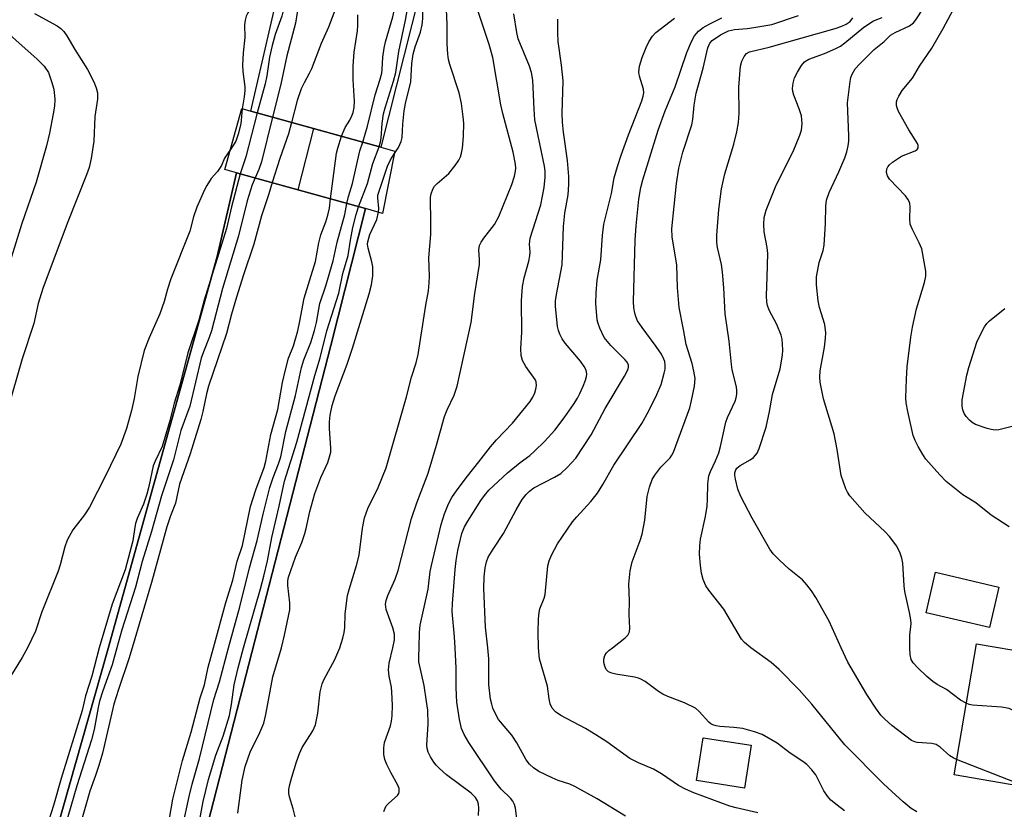
# Model space of a CAD drawing. Units: inches. Extents: x 1273761 to 1279761, y 485453 to 489454.
# Drawn here: x 1275575 to 1275791, y 485965 to 486138 of the extents above; entities that cross this region are included whole.
import ezdxf

# ---------------------------------------------------------------- set-up
doc = ezdxf.new("R2010")
doc.units = ezdxf.units.IN
doc.header["$MEASUREMENT"] = 0
for name, color, linetype in [('BLDG-Footprint', 5, 'Continuous'), ('BRIDGE-Bridge', 2, 'Continuous'), ('CULTRL-Pad', 6, 'Continuous'), ('HYDRO-Canal', 164, 'Continuous'), ('HYDRO-Canal polygon', 164, 'Continuous'), ('HYDRO-Hidden Single Line Stream', 5, 'Continuous'), ('Undefined', 1, 'Continuous')]:
    doc.layers.add(name, color=color, linetype=linetype)

msp = doc.modelspace()

# ---------------------------------------------------------------- linework, layer by layer
at = {"layer": 'BLDG-Footprint'}
for points, elevation in [([(1275806.79, 485980.49), (1275804.66, 485967.96), (1275780.46, 485972.08), (1275785.36, 486000.88), (1275809.56, 485996.76), (1275807.39, 485983.98)], 248.03), ([(1275735.95, 485978.59), (1275734.46, 485969.17), (1275723.92, 485970.84), (1275725.41, 485980.26)], 241.06)]:
    msp.add_lwpolyline(points, close=True, dxfattribs=dict(at, elevation=elevation))
at = {"layer": 'BRIDGE-Bridge'}
msp.add_lwpolyline([(1275657.72, 486109.02), (1275655.08, 486095.35), (1275651.29, 486096.41), (1275623, 486104.29), (1275620.44, 486105), (1275624.16, 486118.36), (1275626.13, 486117.81), (1275654.68, 486109.86)], close=True, dxfattribs=at)
at = {"layer": 'CULTRL-Pad'}
msp.add_lwpolyline([(1275790.3, 486013.32), (1275788.22, 486004.43), (1275774.34, 486007.68), (1275776.42, 486016.57)], close=True, dxfattribs=at)
at = {"layer": 'HYDRO-Canal'}
for points in [[(1275639.9, 486113.98), (1275626.13, 486117.81), (1275634.19, 486152.68), (1275635.27, 486161.22), (1275636.08, 486169.8), (1275650.43, 486167.44)], [(1275650.43, 486167.44), (1275667.47, 486164.64), (1275665.88, 486155.21), (1275664.95, 486150.52), (1275654.68, 486109.86), (1275639.9, 486113.98)], [(1275636.47, 486100.54), (1275623, 486104.29), (1275618.75, 486085.92), (1275594.68, 485999.3), (1275554.31, 485857.17), (1275518.06, 485730.51), (1275490.72, 485632.01), (1275487.35, 485617.69), (1275484.62, 485603.23), (1275482.52, 485588.67), (1275481.48, 485578.91), (1275480.72, 485569.13), (1275480.12, 485554.43), (1275480.08, 485544.62), (1275480.49, 485525.14), (1275480.27, 485515.47), (1275479.69, 485505.81), (1275478.74, 485496.19), (1275477.42, 485486.6), (1275475.73, 485477.08), (1275473.68, 485467.62), (1275469.94, 485453.61)], [(1275500.93, 485453.61), (1275504.17, 485466.6), (1275507, 485480.74), (1275508.55, 485490.22), (1275510.4, 485504.52), (1275511.3, 485514.09), (1275512.15, 485528.49), (1275512.41, 485542.9), (1275512.08, 485557.32), (1275512.16, 485562.02), (1275512.52, 485571.42), (1275513.15, 485580.8), (1275514.57, 485594.83), (1275515.85, 485604.15), (1275517.39, 485613.42), (1275519.19, 485622.65), (1275540.49, 485698.29), (1275572, 485808.41), (1275610.26, 485936.39), (1275643.69, 486066.33), (1275651.29, 486096.41), (1275636.47, 486100.54)]]:
    msp.add_lwpolyline(points, dxfattribs=at)
at = {"layer": 'HYDRO-Canal polygon'}
msp.add_lwpolyline([(1275664.95, 486150.52), (1275654.68, 486109.86), (1275626.13, 486117.81), (1275634.19, 486152.68), (1275635.27, 486161.22), (1275636.08, 486169.8), (1275667.47, 486164.65)], close=True, dxfattribs=at)
msp.add_lwpolyline([(1275554.31, 485857.17), (1275594.68, 485999.3), (1275618.75, 486085.92), (1275623, 486104.29), (1275651.29, 486096.41), (1275643.69, 486066.33), (1275610.26, 485936.39), (1275572, 485808.41)], dxfattribs=at)
at = {"layer": 'HYDRO-Hidden Single Line Stream'}
msp.add_line((1275639.9, 486113.98), (1275636.47, 486100.54), dxfattribs=at)
at = {"layer": 'Undefined'}
for points, elevation in [([(1275634.65, 486170.03), (1275633.62, 486164.33), (1275632.55, 486153.97), (1275632.27, 486152.59), (1275631.86, 486151.61), (1275630.38, 486148.94), (1275628.63, 486144.36), (1275628.06, 486143.34), (1275625.52, 486139.4), (1275625.14, 486138.61), (1275624.89, 486137.78), (1275624.8, 486136.72), (1275624.87, 486133.95), (1275624.48, 486130.56), (1275624.36, 486127.91), (1275624.41, 486126.52), (1275624.82, 486123.16), (1275624.85, 486122.31), (1275624.71, 486120.96), (1275624.24, 486118.34)], 228), ([(1275638.02, 486169.48), (1275637.25, 486165.06), (1275636.7, 486161.27), (1275635.76, 486153.3), (1275634.53, 486147.39), (1275633.39, 486140.37), (1275632.96, 486138.65), (1275631.52, 486134.62), (1275630.82, 486132.19), (1275630.26, 486129.67), (1275629.63, 486125.55), (1275629.27, 486123.81), (1275627.56, 486117.42)], 226), ([(1275641.45, 486168.92), (1275639, 486154.25), (1275637.03, 486144.17), (1275635.97, 486137.09), (1275634.07, 486129.94), (1275632.73, 486123.73), (1275630.9, 486116.49)], 224), ([(1275650.7, 486110.97), (1275651.74, 486114.47), (1275653.41, 486121.38), (1275654.56, 486124.85), (1275654.9, 486126.12), (1275655.01, 486126.92), (1275655.14, 486129.65), (1275655.43, 486131.62), (1275655.74, 486133), (1275657.32, 486138.52), (1275657.86, 486140.74), (1275659.21, 486148.52), (1275660.5, 486157.03), (1275661.61, 486161.39), (1275661.88, 486163.34), (1275662.04, 486165.54)], 224), ([(1275654.3, 486109.97), (1275654.62, 486111.04), (1275654.78, 486111.87), (1275654.94, 486115.07), (1275655.25, 486117.23), (1275655.6, 486118.54), (1275657.43, 486124.35), (1275657.94, 486126.3), (1275658.65, 486130.86), (1275660.08, 486137.77), (1275664.91, 486165.07)], 226), ([(1275657.57, 486108.26), (1275658.57, 486109.82), (1275659.14, 486111.13), (1275659.38, 486112), (1275659.52, 486114.97), (1275659.82, 486117.85), (1275660.1, 486119.49), (1275661.24, 486124.23), (1275661.52, 486128.28), (1275661.77, 486130.33), (1275662.19, 486131.92), (1275663.36, 486135.15), (1275663.72, 486136.74), (1275663.88, 486138.11), (1275663.99, 486141.8), (1275664.17, 486143.89), (1275665.87, 486152.82), (1275666.67, 486159.96), (1275667.57, 486164.63)], 228), ([(1275645.72, 486000), (1275646.38, 486002.12), (1275646.67, 486003.36), (1275646.78, 486004.4), (1275646.85, 486007.42), (1275647.4, 486011.47), (1275647.73, 486012.83), (1275649.34, 486018.03), (1275649.95, 486020.3), (1275650.67, 486026.23), (1275651.1, 486028.5), (1275651.82, 486030.58), (1275654.11, 486035.21), (1275655.87, 486039.5), (1275660.29, 486055.09), (1275661.39, 486059.37), (1275662.42, 486062.57), (1275662.86, 486064.37), (1275664.55, 486075.24), (1275665.12, 486078.37), (1275665.32, 486080.11), (1275665.36, 486081.56), (1275665.22, 486085.61), (1275665.67, 486090.73), (1275665.69, 486094.02), (1275665.57, 486098.05), (1275665.61, 486098.9), (1275665.75, 486099.68), (1275666.08, 486100.67), (1275666.49, 486101.33), (1275667.06, 486101.91), (1275669.62, 486104.08), (1275671, 486105.86), (1275671.77, 486107.04), (1275672.14, 486107.78), (1275672.4, 486108.55), (1275672.6, 486109.66), (1275672.84, 486112.21), (1275672.88, 486115.13), (1275672.78, 486116.58), (1275672.42, 486119.47), (1275671.9, 486121.78), (1275669.83, 486128.02), (1275669.56, 486129.15), (1275669.41, 486130.29), (1275669.26, 486132.6), (1275669.24, 486136.91), (1275668.94, 486143.29)], 230), ([(1275657.33, 486000), (1275657.65, 486001.72), (1275657.66, 486002.99), (1275657.3, 486004.36), (1275655.88, 486008.43), (1275655.74, 486009.54), (1275655.85, 486010.38), (1275656.24, 486011.49), (1275657.8, 486015.05), (1275658.52, 486016.99), (1275661.38, 486028.37), (1275662.59, 486031.82), (1275665.04, 486038.34), (1275666.92, 486044.47), (1275668.66, 486050.79), (1275669.23, 486052.23), (1275670.77, 486055.45), (1275671.41, 486057.43), (1275674.49, 486071.4), (1275675.33, 486077.77), (1275676.32, 486084.12), (1275676.37, 486085.26), (1275676.21, 486087.37), (1275676.37, 486088.3), (1275676.7, 486089.01), (1275677.27, 486089.91), (1275679.59, 486092.92), (1275680.57, 486094.68), (1275683.42, 486101.66), (1275684.04, 486103.54), (1275684.26, 486104.59), (1275684.29, 486105.27), (1275684.21, 486106.15), (1275683.7, 486108.78), (1275681.44, 486117.25), (1275680.98, 486119.21), (1275679.23, 486129.56), (1275678.47, 486132.41), (1275675.6, 486141.01)], 232), ([(1275578.7, 486139.2), (1275583.63, 486136.5), (1275584.43, 486135.94), (1275585.14, 486135.26), (1275585.79, 486134.36), (1275587.54, 486131.36), (1275590.29, 486126.92), (1275591.67, 486124.26), (1275592.25, 486122.9), (1275592.48, 486121.81), (1275592.51, 486120.42), (1275591.89, 486116.62), (1275591.73, 486111.22), (1275591.1, 486107.38), (1275590.65, 486105.45), (1275590.11, 486103.79), (1275585.84, 486093.11), (1275580.52, 486078.87), (1275579.51, 486075.54), (1275578.52, 486071.16), (1275575.99, 486063.42), (1275572.85, 486052.44)], 230), ([(1275644.82, 486140.46), (1275643.18, 486136.25), (1275641.57, 486132.65), (1275639.48, 486127.11), (1275638.98, 486126.05), (1275637.83, 486124.01), (1275637.2, 486122.73), (1275636.3, 486120.12), (1275635.07, 486115.32)], 222), ([(1275646.04, 486112.27), (1275646.82, 486114.24), (1275647.86, 486115.83), (1275648.35, 486116.75), (1275648.63, 486117.5), (1275648.85, 486118.58), (1275648.94, 486119.99), (1275648.63, 486124.64), (1275648.64, 486127.77), (1275648.86, 486130.73), (1275649.58, 486135.45), (1275649.67, 486136.62), (1275649.62, 486138.94)], 222), ([(1275663.07, 486000), (1275663.2, 486003.39), (1275663.33, 486004.98), (1275665.05, 486012.85), (1275665.53, 486016.73), (1275665.77, 486018.09), (1275667.94, 486027.08), (1275668.68, 486029.42), (1275669.53, 486031.6), (1275670.28, 486032.99), (1275671.44, 486034.65), (1275673.69, 486037.67), (1275676.22, 486040.83), (1275678.72, 486044.12), (1275680.09, 486045.67), (1275683.61, 486049.29), (1275687.43, 486054.08), (1275688.03, 486055), (1275688.5, 486055.96), (1275688.72, 486056.75), (1275688.82, 486057.57), (1275688.75, 486058.35), (1275688.54, 486058.86), (1275686.47, 486061.76), (1275685.77, 486063.03), (1275685.49, 486064.14), (1275685.41, 486065.61), (1275685.62, 486069.31), (1275685.56, 486076.13), (1275685.74, 486079.3), (1275686.11, 486081.19), (1275687.16, 486084.9), (1275687.41, 486086.04), (1275687.46, 486086.84), (1275687.33, 486088.59), (1275687.48, 486089.9), (1275689.81, 486097.26), (1275690.49, 486101.01), (1275690.76, 486103.29), (1275690.74, 486104.59), (1275690.58, 486105.72), (1275688.51, 486115.92), (1275688.34, 486118.2), (1275688.04, 486124.6), (1275687.72, 486126.28), (1275687.3, 486127.67), (1275684.84, 486133.66), (1275684.53, 486135.07), (1275683.86, 486139.17)], 234), ([(1275705.53, 486000), (1275708.32, 486002.21), (1275708.88, 486002.8), (1275709.23, 486003.48), (1275709.32, 486004.31), (1275709.21, 486007.24), (1275709.26, 486010.31), (1275709.11, 486013.96), (1275709.39, 486016.92), (1275709.81, 486018.9), (1275711.59, 486023.52), (1275712.01, 486024.93), (1275712.58, 486028.03), (1275713.15, 486033.24), (1275713.64, 486035.25), (1275714.25, 486036.93), (1275714.8, 486037.91), (1275716.16, 486039.67), (1275718.17, 486041.73), (1275718.56, 486042.27), (1275718.92, 486042.97), (1275722.47, 486052.67), (1275722.89, 486054.31), (1275723.49, 486057.42), (1275723.63, 486059.11), (1275723.39, 486060.74), (1275723, 486062.38), (1275721.67, 486066.58), (1275721.12, 486069.88), (1275720.15, 486074.7), (1275719.77, 486079.05), (1275719.64, 486083.97), (1275718.62, 486090.2), (1275718.56, 486091.94), (1275719.55, 486101.9), (1275720.06, 486105.31), (1275720.96, 486108.81), (1275722.95, 486114.76), (1275723.17, 486115.95), (1275723.44, 486119.09), (1275723.91, 486121.73), (1275725.45, 486127.21), (1275726.46, 486131.72), (1275726.88, 486132.75), (1275727.38, 486133.32), (1275729.24, 486134.57), (1275730.99, 486135.46), (1275732.28, 486135.75), (1275735.04, 486135.94), (1275736.5, 486136.12), (1275740.46, 486136.81), (1275746.36, 486138.77)], 242), ([(1275770.73, 486000), (1275770.73, 486002.76), (1275771.06, 486005.36), (1275771.02, 486006.16), (1275770.72, 486007.78), (1275769.64, 486012.39), (1275769.5, 486013.57), (1275769.23, 486018.57), (1275769.02, 486019.7), (1275768.65, 486020.78), (1275767.91, 486022.34), (1275766.34, 486024.42), (1275765.32, 486025.46), (1275760.86, 486029.64), (1275757.59, 486033.36), (1275757.06, 486034.17), (1275756.7, 486034.92), (1275755.67, 486037.81), (1275754.79, 486043.54), (1275754.14, 486046.98), (1275751.82, 486054.63), (1275751.06, 486058.27), (1275750.99, 486059.38), (1275751.1, 486060.77), (1275752.02, 486065.96), (1275752.29, 486067.97), (1275752.35, 486069.11), (1275752.09, 486070.93), (1275750.95, 486074.73), (1275750.63, 486076.13), (1275750.31, 486079.64), (1275750.31, 486081.4), (1275750.88, 486084.56), (1275751.73, 486087.24), (1275751.99, 486088.4), (1275752.28, 486093.16), (1275752.31, 486096.92), (1275752.51, 486098.28), (1275753.08, 486099.91), (1275755.19, 486104.51), (1275756.47, 486107.52), (1275756.95, 486108.86), (1275757.25, 486110.17), (1275757.38, 486111.22), (1275757.41, 486112.36), (1275757.07, 486119.59), (1275757.65, 486124.29), (1275757.83, 486125.16), (1275758.09, 486125.94), (1275758.77, 486127.1), (1275759.77, 486128.2), (1275762.97, 486131.31), (1275765.16, 486133.1), (1275766.55, 486134.44), (1275767.52, 486135.03), (1275770.68, 486136.53), (1275771.58, 486137.19), (1275772.1, 486137.83), (1275773.8, 486140.42)], 248), ([(1275792.55, 486026.58), (1275791.29, 486027.32), (1275788.63, 486029.12), (1275785.22, 486031.84), (1275782.38, 486033.58), (1275778.77, 486036.52), (1275777.35, 486037.97), (1275774.28, 486041.44), (1275773.61, 486042.41), (1275772.57, 486044.2), (1275771.9, 486045.51), (1275771.51, 486046.58), (1275770.31, 486051.86), (1275769.99, 486053.75), (1275769.9, 486054.86), (1275770.02, 486058.99), (1275770.2, 486061.65), (1275771.01, 486068.2), (1275771.34, 486070.38), (1275772.25, 486074.39), (1275773.99, 486080.19), (1275774.25, 486081.56), (1275774.28, 486082.67), (1275773.37, 486087.6), (1275772.82, 486088.91), (1275771.26, 486091.98), (1275770.85, 486093.02), (1275770.74, 486094.15), (1275770.86, 486096.78), (1275770.76, 486097.52), (1275770.61, 486097.99), (1275770.34, 486098.49), (1275769.8, 486099.17), (1275766.32, 486102.9), (1275765.85, 486103.58), (1275765.61, 486104.32), (1275765.71, 486105.1), (1275765.93, 486105.58), (1275766.28, 486106.02), (1275766.95, 486106.59), (1275768.97, 486107.9), (1275771.95, 486109.12), (1275772.37, 486109.39), (1275772.6, 486109.71), (1275772.62, 486110.25), (1275772.43, 486110.72), (1275770.52, 486113.68), (1275768.26, 486117.74), (1275767.97, 486118.54), (1275767.86, 486119.07), (1275767.86, 486119.87), (1275767.98, 486120.38), (1275768.33, 486121.12), (1275769.1, 486122.31), (1275771.36, 486125), (1275772.9, 486127.66), (1275775.58, 486131.6), (1275778.06, 486135.96), (1275780.25, 486140.02)], 250), ([(1275569.82, 486137.56), (1275579.3, 486129.21), (1275580.84, 486127.64), (1275581.73, 486126.27), (1275582.44, 486124.33), (1275582.89, 486122.62), (1275583.12, 486120.37), (1275583.05, 486118.92), (1275582.78, 486117.21), (1275582.01, 486112.94), (1275581.35, 486110.15), (1275579.02, 486102.23), (1275575.91, 486093.12), (1275573.24, 486084.68)], 232), ([(1275670.97, 486000), (1275670.86, 486002.38), (1275670.36, 486007.93), (1275670.43, 486009.71), (1275671.01, 486017.2), (1275671.21, 486019.17), (1275671.6, 486021.33), (1275672.49, 486025.11), (1275673.02, 486026.53), (1275673.75, 486027.82), (1275676.59, 486032.3), (1275677.4, 486033.44), (1275678.36, 486034.57), (1275682.45, 486038.39), (1275685.25, 486040.65), (1275687.35, 486042.23), (1275688.41, 486043.15), (1275690.63, 486045.29), (1275692.88, 486047.77), (1275694.92, 486050.48), (1275696.95, 486053.42), (1275697.83, 486054.83), (1275698.37, 486055.81), (1275699.08, 486057.4), (1275699.62, 486058.75), (1275699.85, 486059.56), (1275699.89, 486060.09), (1275699.82, 486060.6), (1275699.67, 486061.09), (1275699.3, 486061.78), (1275698.49, 486062.89), (1275695.11, 486066.87), (1275694.47, 486067.82), (1275693.95, 486068.85), (1275693.65, 486069.66), (1275693.46, 486070.53), (1275693, 486074.97), (1275693.03, 486076.13), (1275693.22, 486077.54), (1275694.46, 486084.04), (1275694.77, 486092.51), (1275695.09, 486095.39), (1275695.77, 486099.45), (1275695.94, 486101.71), (1275695.92, 486103.46), (1275695.67, 486106.99), (1275694.76, 486113.21), (1275694.52, 486115.35), (1275694.49, 486117.37), (1275694.67, 486124.44), (1275694.36, 486127.92), (1275693.63, 486133.09), (1275693.51, 486134.97), (1275693.55, 486137.96)], 236), ([(1275678.17, 486000), (1275677.66, 486004.5), (1275677.3, 486013.02), (1275677.38, 486015.58), (1275677.55, 486017.56), (1275677.85, 486018.85), (1275678.27, 486019.87), (1275679.31, 486021.65), (1275681.62, 486025.1), (1275684.36, 486030.27), (1275685.73, 486032.53), (1275686.56, 486033.65), (1275687.27, 486034.38), (1275688.27, 486035.12), (1275692.79, 486037.42), (1275694.17, 486038.28), (1275695.6, 486039.55), (1275697.48, 486041.64), (1275700.81, 486046.72), (1275703.93, 486052.56), (1275708.16, 486059.65), (1275708.94, 486061.17), (1275709.06, 486061.67), (1275709.05, 486062.05), (1275708.77, 486062.68), (1275708.24, 486063.31), (1275705.18, 486066.39), (1275703.71, 486068.14), (1275702.73, 486070.13), (1275702.36, 486071.17), (1275702.18, 486072.02), (1275701.88, 486075.58), (1275701.91, 486077.89), (1275702.17, 486080.73), (1275702.97, 486085.15), (1275703.34, 486090.5), (1275703.63, 486093.02), (1275705.32, 486099.71), (1275705.92, 486103.14), (1275706.63, 486105.63), (1275707.42, 486108.11), (1275709.03, 486112.61), (1275711.94, 486120.09), (1275712.26, 486121.1), (1275712.37, 486121.84), (1275712.33, 486122.63), (1275711.44, 486125.46), (1275711.29, 486126.32), (1275711.45, 486127.7), (1275712.01, 486129.54), (1275712.89, 486131.75), (1275713.49, 486133.02), (1275714.27, 486134.22), (1275715.02, 486135.07), (1275719.14, 486138.18)], 238), ([(1275689.31, 486000), (1275689.24, 486003.41), (1275689.29, 486006.33), (1275689.4, 486007.77), (1275689.59, 486008.56), (1275690.51, 486010.87), (1275690.74, 486011.67), (1275691.36, 486018.02), (1275691.61, 486019.11), (1275692.1, 486020.36), (1275693.46, 486022.83), (1275696.77, 486027.66), (1275697.68, 486028.77), (1275700.78, 486032.14), (1275702.21, 486033.96), (1275703.42, 486035.85), (1275705.78, 486040.11), (1275711.95, 486049.25), (1275713.51, 486052.03), (1275715.27, 486055.61), (1275716.17, 486057.82), (1275716.87, 486060.31), (1275717.04, 486061.15), (1275717.1, 486062), (1275716.98, 486062.84), (1275716.8, 486063.38), (1275716.25, 486064.42), (1275715.11, 486066.17), (1275712.01, 486070.29), (1275711.03, 486071.78), (1275710.61, 486072.73), (1275710.39, 486073.47), (1275710.21, 486074.6), (1275710.11, 486076.03), (1275710.47, 486089.44), (1275710.69, 486092.62), (1275711.3, 486098.46), (1275711.76, 486101.03), (1275712.16, 486102.73), (1275715.51, 486113.61), (1275717.08, 486117.86), (1275719.27, 486123.13), (1275721.81, 486130.67), (1275722.82, 486133.09), (1275723.54, 486134.35), (1275724.4, 486135.36), (1275725.42, 486136.16), (1275726.88, 486136.98), (1275729.49, 486138.25)], 240), ([(1275735.88, 486000), (1275734.52, 486001.13), (1275733.82, 486001.92), (1275729.95, 486008.5), (1275726.68, 486012.67), (1275726.03, 486013.63), (1275725.44, 486014.98), (1275725.03, 486016.39), (1275724.8, 486018.05), (1275724.63, 486020.58), (1275724.66, 486022.37), (1275724.81, 486023.84), (1275725.93, 486028.83), (1275726.27, 486031.1), (1275726.39, 486032.54), (1275726.43, 486036.01), (1275726.66, 486037.74), (1275727.01, 486038.72), (1275728.14, 486041.04), (1275728.84, 486042.83), (1275729.21, 486044.21), (1275730.37, 486049.54), (1275730.78, 486050.58), (1275732.43, 486054.1), (1275732.67, 486054.88), (1275732.8, 486055.67), (1275732.82, 486056.48), (1275732.72, 486057.29), (1275731.79, 486061.02), (1275731.6, 486062.16), (1275731.12, 486067.29), (1275730.26, 486073.32), (1275729.98, 486078.98), (1275729.65, 486082.48), (1275729.41, 486084.15), (1275728.55, 486087.85), (1275728.44, 486088.94), (1275728.41, 486090.59), (1275728.86, 486096.18), (1275729.43, 486100.75), (1275730.19, 486104.06), (1275732.16, 486110.55), (1275732.82, 486113.28), (1275733.19, 486115.3), (1275733.33, 486117.35), (1275733.21, 486123.04), (1275733.59, 486127.66), (1275733.89, 486128.78), (1275734.41, 486129.81), (1275734.94, 486130.44), (1275735.58, 486130.79), (1275739.89, 486131.82), (1275754.35, 486135.94), (1275755.86, 486136.43), (1275756.83, 486136.89), (1275757.67, 486137.51), (1275758.27, 486138.3)], 244), ([(1275755.68, 486000), (1275753.04, 486005.87), (1275750.15, 486011.02), (1275749.22, 486012.51), (1275748.17, 486013.85), (1275747.21, 486014.89), (1275744.3, 486017.26), (1275742.16, 486019.2), (1275740.75, 486020.63), (1275740.03, 486021.67), (1275736.18, 486028.46), (1275733.69, 486033.18), (1275733.03, 486034.81), (1275732.48, 486037.05), (1275732.36, 486037.88), (1275732.38, 486038.41), (1275732.58, 486039.06), (1275732.82, 486039.44), (1275733.55, 486040.03), (1275735.76, 486041.26), (1275736.46, 486041.75), (1275737.27, 486042.73), (1275737.74, 486043.73), (1275739.22, 486048.41), (1275739.99, 486051.87), (1275740.62, 486055.59), (1275742.31, 486061.25), (1275742.84, 486064.26), (1275742.89, 486065.39), (1275742.84, 486066.57), (1275742.72, 486067.74), (1275742.54, 486068.59), (1275741.56, 486070.98), (1275739.87, 486074.14), (1275739.53, 486075.1), (1275739.38, 486075.88), (1275739.31, 486077.35), (1275739.48, 486081.33), (1275739.59, 486086.53), (1275739.45, 486087.87), (1275738.78, 486091.3), (1275738.7, 486093.01), (1275738.77, 486094.42), (1275739.24, 486096.08), (1275741.41, 486101.52), (1275745.17, 486108.97), (1275746.62, 486112.49), (1275746.98, 486113.59), (1275747.14, 486115.04), (1275746.98, 486116.76), (1275746.51, 486118.3), (1275745.29, 486121.32), (1275745.09, 486122.09), (1275745.03, 486122.79), (1275745.16, 486123.97), (1275745.46, 486125.11), (1275746.08, 486126.38), (1275746.97, 486127.81), (1275747.67, 486128.65), (1275748.57, 486129.23), (1275752.05, 486130.44), (1275754.5, 486131.53), (1275755.54, 486132.09), (1275756.48, 486132.77), (1275760.67, 486136.22), (1275762.8, 486137.64), (1275764.71, 486138.37)], 246), ([(1275624.24, 486118.34), (1275623.93, 486115.01), (1275623.38, 486112.71), (1275622.83, 486111.23), (1275621.66, 486109.39)], 228), ([(1275627.56, 486117.42), (1275625.03, 486107.8), (1275623.84, 486104.05)], 226), ([(1275630.9, 486116.49), (1275628.49, 486106.69), (1275627.94, 486104.99), (1275627.07, 486103.15)], 224), ([(1275635.07, 486115.32), (1275634.4, 486112.81), (1275632.5, 486107.4), (1275630.84, 486102.1)], 222), ([(1275643.66, 486098.53), (1275644.97, 486108.54), (1275645.22, 486109.65), (1275646.04, 486112.27)], 222), ([(1275647.22, 486097.54), (1275647.56, 486099.03), (1275648.45, 486101.94), (1275650.11, 486109.07), (1275650.7, 486110.97)], 224), ([(1275621.66, 486109.39), (1275620.41, 486107.48), (1275619.69, 486105.83), (1275619.31, 486105.18), (1275618.86, 486104.57), (1275617.44, 486102.98), (1275616.47, 486101.51), (1275615.96, 486100.5), (1275614.32, 486096.75), (1275613.61, 486094.6), (1275612.76, 486091.47), (1275608.63, 486081.02), (1275607.87, 486078.7), (1275607.11, 486075.99), (1275606.2, 486073.3), (1275603.88, 486068.07), (1275602.78, 486065.24), (1275601.37, 486059.53), (1275600.52, 486054.75), (1275599.94, 486052.09), (1275598.87, 486048.13), (1275597.61, 486044.68), (1275594.27, 486037.73), (1275590.73, 486030.85), (1275589.68, 486029.15), (1275587.11, 486025.92), (1275585.86, 486023.61), (1275585.32, 486022.18), (1275584.32, 486018.21), (1275583.87, 486016.82), (1275580.3, 486007.86), (1275578.92, 486003.66), (1275577.12, 486000)], 228), ([(1275649.8, 486096.82), (1275651.75, 486101.94), (1275652.92, 486106.29), (1275654.3, 486109.97)], 226), ([(1275654.2, 486095.59), (1275654.24, 486096.45), (1275654.02, 486098.76), (1275654.06, 486099.35), (1275654.21, 486100.04), (1275656.16, 486105.73), (1275656.81, 486107.13), (1275657.57, 486108.26)], 228), ([(1275623.84, 486104.05), (1275621.93, 486096.8), (1275620.81, 486092.03), (1275615.91, 486076.3), (1275614.75, 486071.9), (1275612.35, 486064.75), (1275610.61, 486057.64), (1275609.36, 486053.66), (1275608.34, 486049.58), (1275606.67, 486044.17), (1275605.16, 486041), (1275604.72, 486039.93), (1275603.75, 486035.37), (1275603.3, 486033.72), (1275602.59, 486031.55), (1275601.24, 486028.37), (1275600.87, 486027.31), (1275600.69, 486026.51), (1275600.27, 486023.45), (1275598.55, 486017.12), (1275595.74, 486009.56), (1275592.88, 486000)], 226), ([(1275627.07, 486103.15), (1275626.43, 486101.65), (1275625.38, 486098.1), (1275623.46, 486090.46), (1275619.93, 486078.88), (1275617.53, 486069.61), (1275617.01, 486068.08), (1275615.74, 486064.98), (1275615.29, 486063.56), (1275612.78, 486053.03), (1275610.82, 486047.72), (1275609.17, 486041.24), (1275606.52, 486033.36), (1275604.33, 486025.51), (1275602.32, 486018.94), (1275600.84, 486013.32), (1275597.83, 486003.96), (1275596.75, 486000)], 224), ([(1275630.84, 486102.1), (1275630.12, 486099.65), (1275628.47, 486094.79), (1275626.83, 486088.63), (1275624.52, 486081.86), (1275623, 486076.96), (1275621.92, 486073.24), (1275620.82, 486068.99), (1275616.84, 486057.41), (1275616.41, 486055.73), (1275615.63, 486051.88), (1275615.19, 486050.12), (1275612.86, 486042.61), (1275610.53, 486035.9), (1275609.65, 486031.75), (1275608.53, 486028.97), (1275607.72, 486026.55), (1275604.34, 486014.3), (1275600.14, 486000)], 222), ([(1275617.96, 486000), (1275620.65, 486009.92), (1275622.17, 486014.85), (1275623.19, 486019.04), (1275624.34, 486022.44), (1275626.06, 486030.99), (1275627.27, 486034.67), (1275629.07, 486039.61), (1275629.47, 486040.95), (1275630.58, 486046.79), (1275632.09, 486052.29), (1275633.12, 486058.24), (1275633.73, 486061.02), (1275634.42, 486063.57), (1275635.49, 486066.3), (1275636.44, 486069.55), (1275636.93, 486071.71), (1275637.86, 486076.76), (1275640.31, 486084.76), (1275641.09, 486088.87), (1275641.5, 486090.61), (1275642.62, 486093.51), (1275643.06, 486094.93), (1275643.39, 486096.51), (1275643.66, 486098.53)], 222), ([(1275621.25, 486000), (1275623.74, 486008.98), (1275625.87, 486017.53), (1275627.55, 486023.55), (1275628.86, 486029.35), (1275630.34, 486035.18), (1275631.05, 486037.36), (1275632.26, 486040.39), (1275632.71, 486041.92), (1275633.84, 486047.51), (1275635.93, 486055.38), (1275637.26, 486061.56), (1275637.79, 486063.19), (1275639.3, 486066.99), (1275640.14, 486069.62), (1275640.55, 486071.42), (1275641.31, 486075.56), (1275642.6, 486079.46), (1275644.21, 486084.97), (1275645.08, 486089.06), (1275646.81, 486095.08), (1275647.22, 486097.54)], 224), ([(1275624.55, 486000), (1275628.28, 486012.92), (1275629, 486015.71), (1275629.78, 486019.1), (1275630.8, 486024.22), (1275632.4, 486031.06), (1275633.52, 486036.6), (1275636.24, 486045.17), (1275640.17, 486059.77), (1275641.34, 486063.67), (1275642.86, 486069.59), (1275645.45, 486077.85), (1275646.36, 486082.15), (1275647.54, 486086.14), (1275647.99, 486089.47), (1275648.56, 486092.28), (1275649.25, 486095.1), (1275649.8, 486096.82)], 226), ([(1275632.86, 486000), (1275633.54, 486002.74), (1275634.69, 486008.33), (1275634.71, 486009.89), (1275634.26, 486013.65), (1275634.31, 486014.7), (1275634.44, 486015.51), (1275635.98, 486019.88), (1275637.33, 486023.12), (1275638.02, 486025.08), (1275638.32, 486026.21), (1275639.07, 486029.9), (1275640.17, 486033.88), (1275641.54, 486037.37), (1275643.02, 486040.65), (1275643.45, 486041.91), (1275643.68, 486042.94), (1275643.73, 486043.85), (1275643.44, 486048.15), (1275643.41, 486049.58), (1275643.59, 486051.03), (1275644.03, 486053.21), (1275644.65, 486055.3), (1275647.29, 486062.29), (1275648.47, 486065.78), (1275652.13, 486077.67), (1275652.64, 486079.64), (1275652.95, 486081.64), (1275652.91, 486083.62), (1275652.73, 486084.74), (1275651.89, 486087.75), (1275651.78, 486088.58), (1275651.8, 486089.13), (1275652.28, 486090.7), (1275653.78, 486094.02), (1275654.2, 486095.59)], 228), ([(1275794.92, 486049), (1275791.19, 486048.03), (1275790.33, 486047.85), (1275789.47, 486047.78), (1275788.61, 486047.9), (1275787.74, 486048.13), (1275785.19, 486049.01), (1275784.45, 486049.43), (1275783.84, 486049.97), (1275783.11, 486050.78), (1275782.67, 486051.46), (1275782.39, 486052.22), (1275782.24, 486053.02), (1275782.26, 486054.43), (1275783.29, 486059.86), (1275783.71, 486061.55), (1275785.49, 486067.05), (1275786.31, 486068.92), (1275787.12, 486070.47), (1275787.63, 486071.16), (1275788.24, 486071.76), (1275791.63, 486074.5)], 252), ([(1275577.12, 486000), (1275575.98, 485997.87), (1275573.48, 485993.82)], 228), ([(1275600.14, 486000), (1275599.4, 485997.54), (1275597.1, 485990.83), (1275596.1, 485987.6), (1275593.57, 485976.9), (1275592.81, 485974.16), (1275592.1, 485971.98), (1275590.83, 485968.55), (1275588.02, 485958.81), (1275586.23, 485954.03), (1275584.22, 485947.67), (1275583.78, 485945.87), (1275583.05, 485941.9), (1275582.58, 485940), (1275579.95, 485931.3), (1275577.04, 485920.34), (1275574.7, 485912.86)], 222), ([(1275592.88, 486000), (1275591.28, 485993.8), (1275589.91, 485989.45), (1275589.11, 485986.22), (1275584.53, 485971.3), (1275582.86, 485965.35), (1275581.86, 485962.19), (1275580.24, 485957.71), (1275579.03, 485953.79), (1275578.67, 485952.19), (1275578.15, 485948.49), (1275577.72, 485946.82), (1275575.02, 485939.98)], 226), ([(1275575.33, 485838.56), (1275577.81, 485847.06), (1275579.1, 485852.1), (1275580.13, 485856.88), (1275582.41, 485864.16), (1275583.65, 485869.36), (1275584.59, 485872.21), (1275587.11, 485880.58), (1275589.14, 485889.76), (1275593.3, 485906.39), (1275596.46, 485918.56), (1275598.64, 485925.94), (1275600.19, 485932.57), (1275602.7, 485940.48), (1275605.05, 485951.53), (1275607.72, 485959.85), (1275608.22, 485962.08), (1275609.05, 485966.74), (1275611.19, 485975.25), (1275613.04, 485981.47), (1275615.01, 485988.98), (1275615.98, 485991.89), (1275616.76, 485995.72), (1275617.96, 486000)], 222), ([(1275611.26, 485960.89), (1275612.61, 485967.36), (1275613.26, 485970.09), (1275614.91, 485975.72), (1275618.06, 485988.62), (1275619.28, 485992.5), (1275621.25, 486000)], 224), ([(1275614.9, 485961.95), (1275615.69, 485966.29), (1275616.85, 485971.06), (1275618.5, 485976.45), (1275620.06, 485980.62), (1275621.44, 485985.12), (1275621.93, 485987.56), (1275622.53, 485991.9), (1275623.37, 485995.62), (1275624.55, 486000)], 226), ([(1275623.28, 485963.73), (1275624.29, 485970.97), (1275624.89, 485973.97), (1275626.07, 485977.29), (1275627.94, 485980.86), (1275629.03, 485983.43), (1275629.48, 485985.38), (1275631.01, 485993.63), (1275632.86, 486000)], 228), ([(1275635.89, 485962.88), (1275635.48, 485964.62), (1275634.62, 485967.26), (1275634.51, 485968.02), (1275634.52, 485968.86), (1275634.71, 485970.02), (1275635.13, 485971.61), (1275636.19, 485974.97), (1275636.87, 485976.83), (1275637.45, 485978.08), (1275639.73, 485981.8), (1275640.34, 485983.09), (1275640.89, 485985.67), (1275641.36, 485990.36), (1275641.84, 485992.12), (1275642.27, 485993.1), (1275644.58, 485997.44), (1275645.72, 486000)], 230), ([(1275655.36, 485964.06), (1275655.61, 485964.83), (1275655.86, 485965.3), (1275656.42, 485965.92), (1275658.34, 485967.61), (1275658.62, 485968.03), (1275658.72, 485968.41), (1275658.67, 485969.13), (1275658.44, 485969.87), (1275656.87, 485972.64), (1275655.97, 485974.41), (1275655.55, 485975.45), (1275655.37, 485976.58), (1275655.37, 485978.06), (1275655.51, 485979.23), (1275656.78, 485982.85), (1275657.03, 485983.92), (1275657.18, 485985.04), (1275657.23, 485987.43), (1275657.12, 485990.27), (1275656.99, 485991.33), (1275656.51, 485993.75), (1275656.37, 485995.19), (1275656.54, 485996.63), (1275657.33, 486000)], 232), ([(1275676.11, 485963.18), (1275676.16, 485964.82), (1275676.11, 485965.66), (1275675.89, 485966.43), (1275675.49, 485967.11), (1275674.49, 485968.08), (1275669.06, 485972.15), (1275667.54, 485973.47), (1275666.79, 485974.27), (1275666.29, 485974.93), (1275665.55, 485976.1), (1275665.07, 485977.07), (1275664.86, 485977.87), (1275664.79, 485978.68), (1275665.08, 485983.22), (1275664.96, 485986.31), (1275664.74, 485988.22), (1275664.19, 485991.72), (1275663.05, 485996.95), (1275662.99, 485998.15), (1275663.07, 486000)], 234), ([(1275684.49, 485962.5), (1275684.24, 485964.8), (1275684, 485965.59), (1275683.65, 485966.33), (1275683.12, 485966.99), (1275681.06, 485968.99), (1275679.62, 485970.83), (1275673.99, 485979.2), (1275672.99, 485980.95), (1275672.4, 485982.25), (1275671.94, 485984.25), (1275671.35, 485988.03), (1275671.22, 485991.23), (1275671.19, 485995.53), (1275670.97, 486000)], 236), ([(1275708.39, 485963.01), (1275702.18, 485966.83), (1275697.29, 485969.57), (1275696.15, 485970.06), (1275693.63, 485970.89), (1275692.26, 485971.42), (1275689.38, 485972.85), (1275688.16, 485973.62), (1275687.33, 485974.45), (1275686.61, 485975.39), (1275684.5, 485979.17), (1275683.41, 485980.79), (1275680.52, 485984.28), (1275679.99, 485985.19), (1275679.29, 485986.78), (1275679.02, 485987.6), (1275678.78, 485988.75), (1275678.39, 485991.97), (1275678.37, 485997.58), (1275678.17, 486000)], 238), ([(1275737.42, 485963.77), (1275732.64, 485964.85), (1275731.3, 485965.22), (1275723.34, 485968.17), (1275721.52, 485968.97), (1275720.03, 485969.8), (1275716.24, 485972.33), (1275714.53, 485973.38), (1275711.24, 485974.73), (1275709.29, 485975.71), (1275704.29, 485979.35), (1275701.88, 485980.93), (1275699.6, 485982.25), (1275694.18, 485985.16), (1275692.98, 485985.95), (1275692.26, 485986.75), (1275691.81, 485987.73), (1275691.59, 485988.82), (1275691.26, 485991.61), (1275689.52, 485997.58), (1275689.31, 486000)], 240), ([(1275756.45, 485964.18), (1275754.79, 485965.43), (1275753.44, 485966.58), (1275752.69, 485967.44), (1275751.91, 485968.6), (1275750.13, 485972.12), (1275749.28, 485973.2), (1275748.14, 485974.38), (1275747.26, 485975.05), (1275744.48, 485976.86), (1275741.67, 485979.06), (1275738.35, 485980.94), (1275736.69, 485981.56), (1275734.1, 485982.26), (1275732.14, 485982.53), (1275729.05, 485982.7), (1275728.26, 485982.84), (1275727.54, 485983.08), (1275727.09, 485983.32), (1275726.65, 485983.68), (1275724.57, 485986.05), (1275723.7, 485986.75), (1275721.31, 485987.95), (1275717.66, 485989.31), (1275716.58, 485989.79), (1275715.62, 485990.39), (1275712.66, 485992.57), (1275711.72, 485993.14), (1275711.2, 485993.35), (1275710.35, 485993.56), (1275706.23, 485994.2), (1275705.4, 485994.42), (1275704.65, 485994.74), (1275704.14, 485995.27), (1275703.81, 485995.98), (1275703.6, 485996.75), (1275703.59, 485997.53), (1275703.85, 485998.33), (1275704.22, 485998.9), (1275704.7, 485999.41), (1275705.53, 486000)], 242), ([(1275772.3, 485964), (1275771.06, 485964.74), (1275769.31, 485966.16), (1275766.8, 485968.42), (1275764.99, 485970.14), (1275756.5, 485978.73), (1275749.26, 485987.63), (1275746.5, 485990.76), (1275742.06, 485995.2), (1275740.36, 485996.79), (1275735.88, 486000)], 244), ([(1275781.04, 485975.5), (1275780.25, 485975.86), (1275779.51, 485976.3), (1275777.42, 485978.15), (1275776.53, 485978.76), (1275775.59, 485979.02), (1275772.41, 485979.21), (1275771.84, 485979.33), (1275771.16, 485979.62), (1275766.8, 485982.95), (1275765.25, 485984.35), (1275764.42, 485985.21), (1275763.43, 485986.5), (1275761.35, 485989.77), (1275757.16, 485996.85), (1275755.68, 486000)], 246), ([(1275783.14, 485987.81), (1275781.88, 485988.51), (1275778.82, 485990.81), (1275776.77, 485991.95), (1275775.84, 485992.57), (1275774.52, 485993.7), (1275772.45, 485995.65), (1275771.5, 485996.68), (1275771.07, 485997.41), (1275770.81, 485998.42), (1275770.73, 486000)], 248), ([(1275806.56, 485979.14), (1275799.86, 485982.13), (1275793.87, 485986.01), (1275792.57, 485986.68), (1275790.88, 485986.97), (1275784.54, 485987.43), (1275783.77, 485987.58), (1275783.14, 485987.81)], 248), ([(1275797.09, 485969.25), (1275794.08, 485970.33), (1275781.04, 485975.5)], 246)]:
    msp.add_lwpolyline(points, dxfattribs=dict(at, elevation=elevation))
msp.add_polyline3d([(1275596.75, 486000, 224), (1275595.74, 485996.27, 224), (1275593.67, 485990.55, 224), (1275592.95, 485988.3, 224), (1275592.63, 485986.92, 224), (1275591.74, 485982.1, 224), (1275591.17, 485979.83, 224), (1275588, 485969.68, 224), (1275586.02, 485962.87, 224), (1275583.2, 485954.04, 224), (1275581.24, 485946.45, 224), (1275579.89, 485939.92, 224), (1275579.2, 485937.83, 224), (1275577.14, 485932.43, 224), (1275574.35, 485921.76, 224)], dxfattribs=at)

doc.saveas('drawing.dxf')
